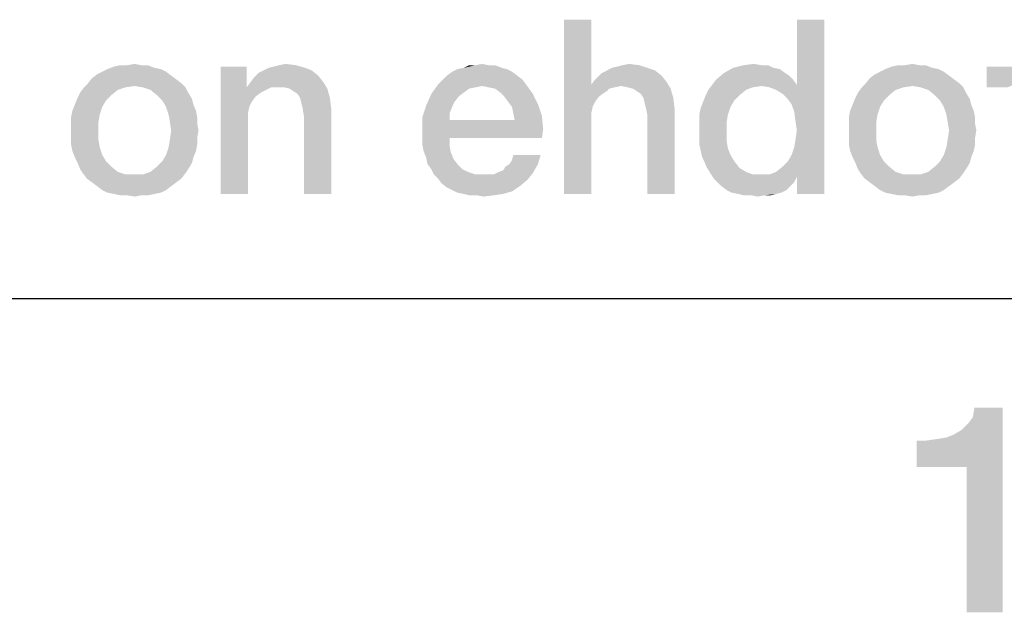
# Model space of a CAD drawing. Units: millimetres. Extents: x 0 to 1189, y 0 to 841.
# Drawn here: x 905 to 919, y 6 to 14 of the extents above; entities that cross this region are included whole.
import ezdxf

# ---------------------------------------------------------------- set-up
doc = ezdxf.new("R2010")
doc.units = ezdxf.units.MM
doc.header["$LTSCALE"] = 65.395
doc.layers.get('0').update_dxf_attribs({"linetype": 'CONTINUOUS'})
doc.layers.add('13_NOTES', color=7, linetype='CONTINUOUS')

msp = doc.modelspace()

# ---------------------------------------------------------------- linework, layer by layer
at = {"color": 7, "linetype": 'CONTINUOUS'}
msp.add_line((10, 10), (1179, 10), dxfattribs=at)
at = {"color": 2, "linetype": 'CONTINUOUS'}
msp.add_line((711, 10), (996, 10), dxfattribs=at)
for points in [[(917.407, 7.582), (917.944, 8.052), (918.638, 8.433)], [(918.123, 7.582), (917.407, 7.582), (918.638, 8.433)], [(917.944, 8.052), (918.056, 8.119), (918.638, 8.433)], [(918.056, 8.119), (918.146, 8.209), (918.638, 8.433)], [(918.123, 5.5), (918.123, 7.582), (918.638, 8.433)], [(918.123, 5.5), (918.638, 8.433), (918.638, 5.5)], [(918.146, 8.209), (918.213, 8.299), (918.638, 8.433)], [(918.638, 8.433), (918.213, 8.299), (918.235, 8.433)], [(917.407, 7.582), (917.832, 8.007), (917.944, 8.052)], [(917.407, 7.582), (917.698, 7.985), (917.832, 8.007)], [(917.407, 7.582), (917.541, 7.963), (917.698, 7.985)], [(917.541, 7.963), (917.407, 7.582), (917.407, 7.963)]]:
    msp.add_solid(points, dxfattribs=at)
at = {"layer": '13_NOTES', "color": 2, "linetype": 'CONTINUOUS'}
for points in [[(912.74, 14), (912.74, 13.067), (912.349, 11.5)], [(912.74, 14), (912.349, 11.5), (912.349, 14)], [(915.613, 12.787), (915.688, 13.067), (916.08, 14)], [(915.651, 12.675), (915.613, 12.787), (916.08, 14)], [(915.669, 12.545), (915.651, 12.675), (916.08, 14)], [(915.651, 12.172), (915.669, 12.284), (916.08, 14)], [(915.688, 11.743), (915.651, 12.172), (916.08, 14)], [(915.688, 12.414), (915.669, 12.545), (916.08, 14)], [(915.669, 12.284), (915.688, 12.414), (916.08, 14)], [(916.08, 14), (915.688, 13.067), (915.688, 14)], [(915.688, 11.5), (915.688, 11.743), (916.08, 14)], [(915.688, 11.5), (916.08, 14), (916.08, 11.5)], [(906.565, 13.291), (905.725, 13.254), (905.8, 13.291)], [(905.725, 13.254), (906.565, 13.291), (906.64, 13.254)], [(906.472, 13.31), (905.8, 13.291), (905.893, 13.328)], [(905.8, 13.291), (906.472, 13.31), (906.565, 13.291)], [(906.285, 13.347), (906.378, 13.347), (905.893, 13.328)], [(906.08, 13.347), (906.285, 13.347), (905.893, 13.328)], [(906.08, 13.347), (905.893, 13.328), (905.987, 13.347)], [(905.893, 13.328), (906.378, 13.347), (906.472, 13.31)], [(906.08, 13.347), (906.192, 13.366), (906.285, 13.347)], [(907.796, 13.328), (907.796, 13.067), (907.423, 11.5)], [(907.796, 13.328), (907.423, 11.5), (907.423, 13.328)], [(908.636, 13.31), (908.039, 13.272), (908.113, 13.31)], [(908.039, 13.272), (908.636, 13.31), (908.729, 13.272)], [(908.113, 13.31), (908.188, 13.328), (908.505, 13.347)], [(908.113, 13.31), (908.505, 13.347), (908.636, 13.31)], [(908.505, 13.347), (908.188, 13.328), (908.263, 13.347)], [(908.263, 13.347), (908.356, 13.366), (908.505, 13.347)], [(911.528, 13.291), (910.744, 13.254), (910.819, 13.291)], [(910.744, 13.254), (911.528, 13.291), (911.602, 13.254)], [(911.453, 13.31), (910.819, 13.291), (910.912, 13.31)], [(910.819, 13.291), (911.453, 13.31), (911.528, 13.291)], [(911.266, 13.347), (911.36, 13.347), (910.912, 13.31)], [(911.08, 13.347), (911.266, 13.347), (910.912, 13.31)], [(911.08, 13.347), (910.912, 13.31), (910.987, 13.347)], [(910.912, 13.31), (911.36, 13.347), (911.453, 13.31)], [(911.08, 13.347), (911.173, 13.366), (911.266, 13.347)], [(913.543, 13.31), (912.964, 13.272), (913.039, 13.31)], [(912.964, 13.272), (913.543, 13.31), (913.654, 13.272)], [(913.039, 13.31), (913.113, 13.328), (913.431, 13.347)], [(913.039, 13.31), (913.431, 13.347), (913.543, 13.31)], [(913.431, 13.347), (913.113, 13.328), (913.188, 13.347)], [(913.188, 13.347), (913.281, 13.366), (913.431, 13.347)], [(915.352, 13.31), (915.446, 13.291), (914.643, 13.235)], [(915.352, 13.31), (914.643, 13.235), (914.774, 13.31)], [(914.643, 13.235), (915.446, 13.291), (915.52, 13.235)], [(915.184, 13.347), (915.278, 13.347), (914.774, 13.31)], [(915.184, 13.347), (914.774, 13.31), (914.923, 13.347)], [(914.774, 13.31), (915.278, 13.347), (915.352, 13.31)], [(914.923, 13.347), (915.072, 13.366), (915.184, 13.347)], [(917.722, 13.291), (916.882, 13.254), (916.957, 13.291)], [(916.882, 13.254), (917.722, 13.291), (917.796, 13.254)], [(917.628, 13.31), (916.957, 13.291), (917.05, 13.328)], [(916.957, 13.291), (917.628, 13.31), (917.722, 13.291)], [(917.442, 13.347), (917.535, 13.347), (917.05, 13.328)], [(917.237, 13.347), (917.442, 13.347), (917.05, 13.328)], [(917.237, 13.347), (917.05, 13.328), (917.143, 13.347)], [(917.05, 13.328), (917.535, 13.347), (917.628, 13.31)], [(917.237, 13.347), (917.349, 13.366), (917.442, 13.347)], [(919.102, 13.328), (919.457, 13.328), (918.412, 13.03)], [(918.71, 13.328), (919.102, 13.328), (918.412, 13.03)], [(918.71, 13.328), (918.412, 13.03), (918.412, 13.328)], [(918.71, 13.03), (918.412, 13.03), (919.457, 13.328)], [(906.789, 13.142), (905.52, 13.086), (905.576, 13.16)], [(905.52, 13.086), (906.789, 13.142), (906.863, 13.086)], [(906.714, 13.198), (905.576, 13.16), (905.651, 13.216)], [(905.576, 13.16), (906.714, 13.198), (906.789, 13.142)], [(906.64, 13.254), (905.651, 13.216), (905.725, 13.254)], [(905.651, 13.216), (906.64, 13.254), (906.714, 13.198)], [(907.852, 13.104), (907.908, 13.179), (908.822, 13.198)], [(907.852, 13.104), (908.822, 13.198), (908.897, 13.104)], [(908.822, 13.198), (907.908, 13.179), (907.964, 13.235)], [(908.729, 13.272), (907.964, 13.235), (908.039, 13.272)], [(907.964, 13.235), (908.729, 13.272), (908.822, 13.198)], [(911.751, 13.142), (910.539, 13.067), (910.613, 13.142)], [(910.539, 13.067), (911.751, 13.142), (911.807, 13.067)], [(911.677, 13.198), (910.613, 13.142), (910.669, 13.198)], [(910.613, 13.142), (911.677, 13.198), (911.751, 13.142)], [(911.602, 13.254), (910.669, 13.198), (910.744, 13.254)], [(910.669, 13.198), (911.602, 13.254), (911.677, 13.198)], [(912.778, 13.123), (912.834, 13.179), (913.748, 13.198)], [(912.778, 13.123), (913.748, 13.198), (913.822, 13.104)], [(913.748, 13.198), (912.834, 13.179), (912.89, 13.235)], [(913.654, 13.272), (912.89, 13.235), (912.964, 13.272)], [(912.89, 13.235), (913.654, 13.272), (913.748, 13.198)], [(915.632, 13.142), (914.475, 13.067), (914.531, 13.142)], [(914.475, 13.067), (915.632, 13.142), (915.688, 13.067)], [(915.52, 13.235), (915.576, 13.198), (914.531, 13.142)], [(915.52, 13.235), (914.531, 13.142), (914.643, 13.235)], [(914.531, 13.142), (915.576, 13.198), (915.632, 13.142)], [(917.946, 13.142), (916.677, 13.086), (916.733, 13.16)], [(916.677, 13.086), (917.946, 13.142), (918.02, 13.086)], [(917.871, 13.198), (916.733, 13.16), (916.807, 13.216)], [(916.733, 13.16), (917.871, 13.198), (917.946, 13.142)], [(917.796, 13.254), (916.807, 13.216), (916.882, 13.254)], [(916.807, 13.216), (917.796, 13.254), (917.871, 13.198)], [(906.061, 13.03), (905.949, 12.993), (905.408, 12.955)], [(906.061, 13.03), (905.408, 12.955), (905.464, 13.03)], [(906.863, 13.086), (906.192, 13.049), (905.464, 13.03)], [(906.863, 13.086), (905.464, 13.03), (905.52, 13.086)], [(905.464, 13.03), (906.192, 13.049), (906.061, 13.03)], [(906.304, 13.03), (906.192, 13.049), (906.863, 13.086)], [(906.304, 13.03), (906.863, 13.086), (906.919, 13.03)], [(906.919, 13.03), (906.416, 12.993), (906.304, 13.03)], [(906.416, 12.993), (906.919, 13.03), (906.957, 12.955)], [(907.796, 13.067), (907.796, 13.03), (907.423, 11.5)], [(907.796, 13.03), (907.834, 12.75), (907.423, 11.5)], [(908.897, 13.104), (907.796, 13.03), (907.852, 13.104)], [(908.151, 13.03), (907.796, 13.03), (908.897, 13.104)], [(907.796, 13.03), (908.151, 13.03), (908.076, 12.993)], [(907.796, 13.03), (908.076, 12.993), (908.001, 12.955)], [(907.796, 13.03), (908.001, 12.955), (907.927, 12.899)], [(907.796, 13.03), (907.927, 12.899), (907.871, 12.825)], [(907.796, 13.03), (907.871, 12.825), (907.834, 12.75)], [(908.244, 13.03), (908.151, 13.03), (908.897, 13.104)], [(908.337, 13.03), (908.244, 13.03), (908.897, 13.104)], [(908.412, 13.011), (908.337, 13.03), (908.897, 13.104)], [(908.412, 13.011), (908.897, 13.104), (908.953, 13.011)], [(908.953, 13.011), (908.468, 12.974), (908.412, 13.011)], [(908.524, 12.937), (908.468, 12.974), (908.953, 13.011)], [(908.561, 12.881), (908.524, 12.937), (908.953, 13.011)], [(908.561, 12.881), (908.953, 13.011), (908.99, 12.881)], [(911.173, 13.049), (910.446, 12.937), (910.539, 13.067)], [(911.173, 13.049), (911.08, 13.03), (910.446, 12.937)], [(911.08, 13.03), (910.987, 13.011), (910.446, 12.937)], [(910.987, 13.011), (910.912, 12.955), (910.446, 12.937)], [(910.539, 13.067), (911.807, 13.067), (911.173, 13.049)], [(911.266, 13.03), (911.173, 13.049), (911.807, 13.067)], [(911.36, 13.011), (911.266, 13.03), (911.807, 13.067)], [(911.434, 12.955), (911.36, 13.011), (911.807, 13.067)], [(911.434, 12.955), (911.807, 13.067), (911.901, 12.937)], [(912.74, 13.067), (912.759, 12.75), (912.349, 11.5)], [(913.822, 13.104), (912.74, 13.067), (912.778, 13.123)], [(913.169, 13.049), (912.74, 13.067), (913.822, 13.104)], [(912.74, 13.067), (913.169, 13.049), (913.076, 13.03)], [(912.74, 13.067), (913.076, 13.03), (913.001, 13.011)], [(912.74, 13.067), (913.001, 13.011), (912.852, 12.899)], [(912.74, 13.067), (912.852, 12.899), (912.796, 12.825)], [(912.74, 13.067), (912.796, 12.825), (912.759, 12.75)], [(913.001, 13.011), (912.927, 12.955), (912.852, 12.899)], [(913.263, 13.03), (913.169, 13.049), (913.822, 13.104)], [(913.337, 13.011), (913.263, 13.03), (913.822, 13.104)], [(913.337, 13.011), (913.822, 13.104), (913.878, 13.011)], [(913.878, 13.011), (913.393, 12.974), (913.337, 13.011)], [(913.449, 12.937), (913.393, 12.974), (913.878, 13.011)], [(913.487, 12.881), (913.449, 12.937), (913.878, 13.011)], [(913.487, 12.881), (913.878, 13.011), (913.916, 12.881)], [(915.184, 13.049), (914.419, 12.993), (914.475, 13.067)], [(915.184, 13.049), (915.054, 13.03), (914.419, 12.993)], [(914.419, 12.993), (915.054, 13.03), (914.96, 12.993)], [(914.475, 13.067), (915.688, 13.067), (915.184, 13.049)], [(915.296, 13.03), (915.184, 13.049), (915.688, 13.067)], [(915.39, 12.993), (915.296, 13.03), (915.688, 13.067)], [(915.483, 12.937), (915.39, 12.993), (915.688, 13.067)], [(915.557, 12.862), (915.483, 12.937), (915.688, 13.067)], [(915.613, 12.787), (915.557, 12.862), (915.688, 13.067)], [(917.218, 13.03), (917.106, 12.993), (916.565, 12.955)], [(917.218, 13.03), (916.565, 12.955), (916.621, 13.03)], [(918.02, 13.086), (917.349, 13.049), (916.621, 13.03)], [(918.02, 13.086), (916.621, 13.03), (916.677, 13.086)], [(916.621, 13.03), (917.349, 13.049), (917.218, 13.03)], [(917.46, 13.03), (917.349, 13.049), (918.02, 13.086)], [(917.46, 13.03), (918.02, 13.086), (918.076, 13.03)], [(918.076, 13.03), (917.572, 12.993), (917.46, 13.03)], [(917.572, 12.993), (918.076, 13.03), (918.113, 12.955)], [(905.781, 12.843), (905.334, 12.787), (905.371, 12.881)], [(905.856, 12.918), (905.371, 12.881), (905.408, 12.955)], [(905.371, 12.881), (905.856, 12.918), (905.781, 12.843)], [(905.408, 12.955), (905.949, 12.993), (905.856, 12.918)], [(906.957, 12.955), (906.509, 12.918), (906.416, 12.993)], [(906.509, 12.918), (906.957, 12.955), (907.013, 12.862)], [(907.013, 12.862), (906.584, 12.843), (906.509, 12.918)], [(906.584, 12.843), (907.013, 12.862), (907.031, 12.787)], [(908.99, 12.881), (908.58, 12.806), (908.561, 12.881)], [(908.599, 12.731), (908.58, 12.806), (908.99, 12.881)], [(908.599, 12.731), (908.99, 12.881), (909.009, 12.731)], [(910.837, 12.899), (910.371, 12.769), (910.446, 12.937)], [(910.837, 12.899), (910.781, 12.825), (910.371, 12.769)], [(910.446, 12.937), (910.912, 12.955), (910.837, 12.899)], [(911.901, 12.937), (911.49, 12.899), (911.434, 12.955)], [(911.546, 12.825), (911.49, 12.899), (911.901, 12.937)], [(911.546, 12.825), (911.901, 12.937), (911.975, 12.787)], [(913.916, 12.881), (913.505, 12.806), (913.487, 12.881)], [(913.524, 12.731), (913.505, 12.806), (913.916, 12.881)], [(913.524, 12.731), (913.916, 12.881), (913.934, 12.731)], [(914.867, 12.918), (914.793, 12.843), (914.345, 12.825)], [(914.867, 12.918), (914.345, 12.825), (914.382, 12.918)], [(914.96, 12.993), (914.382, 12.918), (914.419, 12.993)], [(914.382, 12.918), (914.96, 12.993), (914.867, 12.918)], [(916.938, 12.843), (916.49, 12.787), (916.528, 12.881)], [(917.013, 12.918), (916.528, 12.881), (916.565, 12.955)], [(916.528, 12.881), (917.013, 12.918), (916.938, 12.843)], [(916.565, 12.955), (917.106, 12.993), (917.013, 12.918)], [(918.113, 12.955), (917.666, 12.918), (917.572, 12.993)], [(917.666, 12.918), (918.113, 12.955), (918.169, 12.862)], [(918.169, 12.862), (917.74, 12.843), (917.666, 12.918)], [(917.74, 12.843), (918.169, 12.862), (918.188, 12.787)], [(905.725, 12.75), (905.296, 12.694), (905.334, 12.787)], [(905.296, 12.694), (905.725, 12.75), (905.688, 12.638)], [(905.334, 12.787), (905.781, 12.843), (905.725, 12.75)], [(907.031, 12.787), (906.64, 12.75), (906.584, 12.843)], [(906.64, 12.75), (907.031, 12.787), (907.069, 12.694)], [(907.069, 12.694), (906.677, 12.638), (906.64, 12.75)], [(907.834, 12.75), (907.815, 12.657), (907.423, 11.5)], [(909.009, 12.731), (908.617, 12.619), (908.599, 12.731)], [(908.617, 11.5), (908.617, 12.619), (909.009, 12.731)], [(908.617, 11.5), (909.009, 12.731), (909.009, 11.5)], [(910.744, 12.75), (910.315, 12.601), (910.371, 12.769)], [(910.744, 12.75), (910.707, 12.657), (910.315, 12.601)], [(910.371, 12.769), (910.781, 12.825), (910.744, 12.75)], [(911.975, 12.787), (911.602, 12.75), (911.546, 12.825)], [(911.621, 12.657), (911.602, 12.75), (911.975, 12.787)], [(911.621, 12.657), (911.975, 12.787), (912.031, 12.619)], [(912.759, 12.75), (912.74, 12.657), (912.349, 11.5)], [(913.934, 12.731), (913.543, 12.638), (913.524, 12.731)], [(913.543, 11.5), (913.543, 12.638), (913.934, 12.731)], [(913.543, 11.5), (913.934, 12.731), (913.934, 11.5)], [(914.289, 12.638), (914.307, 12.731), (914.737, 12.75)], [(914.289, 12.638), (914.737, 12.75), (914.699, 12.638)], [(914.737, 12.75), (914.307, 12.731), (914.345, 12.825)], [(914.345, 12.825), (914.793, 12.843), (914.737, 12.75)], [(916.882, 12.75), (916.453, 12.694), (916.49, 12.787)], [(916.453, 12.694), (916.882, 12.75), (916.845, 12.638)], [(916.49, 12.787), (916.938, 12.843), (916.882, 12.75)], [(918.188, 12.787), (917.796, 12.75), (917.74, 12.843)], [(917.796, 12.75), (918.188, 12.787), (918.225, 12.694)], [(918.225, 12.694), (917.834, 12.638), (917.796, 12.75)], [(905.688, 12.638), (905.278, 12.601), (905.296, 12.694)], [(905.278, 12.601), (905.688, 12.638), (905.669, 12.526)], [(905.669, 12.526), (905.278, 12.507), (905.278, 12.601)], [(906.677, 12.638), (907.069, 12.694), (907.087, 12.601)], [(907.087, 12.601), (906.696, 12.526), (906.677, 12.638)], [(906.696, 12.526), (907.087, 12.601), (907.087, 12.507)], [(907.815, 12.657), (907.815, 12.563), (907.423, 11.5)], [(910.315, 12.601), (910.707, 12.657), (910.707, 12.563)], [(910.707, 12.563), (910.315, 12.396), (910.315, 12.601)], [(912.031, 12.619), (911.64, 12.563), (911.621, 12.657)], [(911.64, 12.563), (912.031, 12.619), (912.05, 12.433)], [(912.74, 12.657), (912.74, 12.563), (912.349, 11.5)], [(914.699, 12.638), (914.289, 12.526), (914.289, 12.638)], [(914.289, 12.526), (914.699, 12.638), (914.681, 12.526)], [(916.845, 12.638), (916.434, 12.601), (916.453, 12.694)], [(916.434, 12.601), (916.845, 12.638), (916.826, 12.526)], [(916.826, 12.526), (916.434, 12.507), (916.434, 12.601)], [(917.834, 12.638), (918.225, 12.694), (918.244, 12.601)], [(918.244, 12.601), (917.852, 12.526), (917.834, 12.638)], [(917.852, 12.526), (918.244, 12.601), (918.244, 12.507)], [(905.278, 12.414), (905.278, 12.507), (905.669, 12.526)], [(905.278, 12.414), (905.669, 12.526), (905.669, 12.414)], [(907.087, 12.507), (906.714, 12.414), (906.696, 12.526)], [(906.714, 12.414), (907.087, 12.507), (907.106, 12.414)], [(907.423, 11.5), (907.815, 12.563), (907.815, 11.5)], [(911.64, 12.563), (912.05, 12.433), (910.315, 12.396)], [(910.707, 12.563), (911.64, 12.563), (910.315, 12.396)], [(910.315, 12.302), (910.315, 12.396), (912.05, 12.433)], [(910.707, 12.302), (910.315, 12.302), (912.05, 12.433)], [(910.707, 12.302), (912.05, 12.433), (912.031, 12.302)], [(912.349, 11.5), (912.74, 12.563), (912.74, 11.5)], [(914.681, 12.526), (914.289, 12.414), (914.289, 12.526)], [(914.289, 12.414), (914.681, 12.526), (914.681, 12.377)], [(916.434, 12.414), (916.434, 12.507), (916.826, 12.526)], [(916.434, 12.414), (916.826, 12.526), (916.826, 12.414)], [(918.244, 12.507), (917.871, 12.414), (917.852, 12.526)], [(917.871, 12.414), (918.244, 12.507), (918.263, 12.414)], [(905.669, 12.414), (905.278, 12.302), (905.278, 12.414)], [(905.278, 12.302), (905.669, 12.414), (905.669, 12.284)], [(905.669, 12.284), (905.278, 12.209), (905.278, 12.302)], [(907.106, 12.414), (907.087, 12.302), (906.696, 12.284)], [(907.106, 12.414), (906.696, 12.284), (906.714, 12.414)], [(906.696, 12.284), (907.087, 12.302), (907.087, 12.209)], [(910.707, 12.302), (910.315, 12.209), (910.315, 12.302)], [(910.315, 12.209), (910.707, 12.302), (910.707, 12.19)], [(914.681, 12.377), (914.289, 12.209), (914.289, 12.414)], [(914.681, 12.377), (914.681, 12.265), (914.289, 12.209)], [(916.826, 12.414), (916.434, 12.302), (916.434, 12.414)], [(916.434, 12.302), (916.826, 12.414), (916.826, 12.284)], [(916.826, 12.284), (916.434, 12.209), (916.434, 12.302)], [(918.263, 12.414), (918.244, 12.302), (917.852, 12.284)], [(918.263, 12.414), (917.852, 12.284), (917.871, 12.414)], [(917.852, 12.284), (918.244, 12.302), (918.244, 12.209)], [(905.278, 12.209), (905.669, 12.284), (905.688, 12.172)], [(905.688, 12.172), (905.296, 12.116), (905.278, 12.209)], [(905.296, 12.116), (905.688, 12.172), (905.725, 12.06)], [(907.069, 12.116), (906.64, 12.06), (906.677, 12.172)], [(907.087, 12.209), (906.677, 12.172), (906.696, 12.284)], [(906.677, 12.172), (907.087, 12.209), (907.069, 12.116)], [(910.707, 12.19), (910.334, 12.116), (910.315, 12.209)], [(910.334, 12.116), (910.707, 12.19), (910.725, 12.097)], [(914.289, 12.209), (914.681, 12.265), (914.699, 12.153)], [(914.699, 12.153), (914.326, 12.041), (914.289, 12.209)], [(914.699, 12.153), (914.737, 12.06), (914.326, 12.041)], [(915.688, 11.743), (915.613, 12.06), (915.651, 12.172)], [(916.434, 12.209), (916.826, 12.284), (916.845, 12.172)], [(916.845, 12.172), (916.453, 12.116), (916.434, 12.209)], [(916.453, 12.116), (916.845, 12.172), (916.882, 12.06)], [(918.225, 12.116), (917.796, 12.06), (917.834, 12.172)], [(918.244, 12.209), (917.834, 12.172), (917.852, 12.284)], [(917.834, 12.172), (918.244, 12.209), (918.225, 12.116)], [(905.725, 12.06), (905.334, 12.022), (905.296, 12.116)], [(905.334, 12.022), (905.725, 12.06), (905.781, 11.966)], [(905.781, 11.966), (905.371, 11.948), (905.334, 12.022)], [(907.031, 12.022), (906.584, 11.966), (906.64, 12.06)], [(906.584, 11.966), (907.031, 12.022), (907.013, 11.948)], [(906.64, 12.06), (907.069, 12.116), (907.031, 12.022)], [(910.725, 12.097), (910.371, 12.022), (910.334, 12.116)], [(910.371, 12.022), (910.725, 12.097), (910.763, 12.004)], [(910.763, 12.004), (910.39, 11.929), (910.371, 12.022)], [(911.565, 11.929), (911.602, 11.985), (912.013, 12.06)], [(911.565, 11.929), (912.013, 12.06), (911.975, 11.929)], [(912.013, 12.06), (911.602, 11.985), (911.621, 12.06)], [(914.326, 12.041), (914.737, 12.06), (914.793, 11.966)], [(914.793, 11.966), (914.401, 11.873), (914.326, 12.041)], [(915.688, 11.743), (915.557, 11.966), (915.613, 12.06)], [(916.882, 12.06), (916.49, 12.022), (916.453, 12.116)], [(916.49, 12.022), (916.882, 12.06), (916.938, 11.966)], [(916.938, 11.966), (916.528, 11.948), (916.49, 12.022)], [(918.188, 12.022), (917.74, 11.966), (917.796, 12.06)], [(917.74, 11.966), (918.188, 12.022), (918.169, 11.948)], [(917.796, 12.06), (918.225, 12.116), (918.188, 12.022)], [(905.371, 11.948), (905.781, 11.966), (905.856, 11.892)], [(905.856, 11.892), (905.408, 11.854), (905.371, 11.948)], [(905.408, 11.854), (905.856, 11.892), (905.949, 11.817)], [(906.957, 11.854), (906.416, 11.817), (906.509, 11.892)], [(907.013, 11.948), (906.509, 11.892), (906.584, 11.966)], [(906.509, 11.892), (907.013, 11.948), (906.957, 11.854)], [(910.39, 11.929), (910.763, 12.004), (910.819, 11.929)], [(910.819, 11.929), (910.446, 11.854), (910.39, 11.929)], [(910.446, 11.854), (910.819, 11.929), (910.893, 11.854)], [(911.416, 11.817), (911.472, 11.836), (911.975, 11.929)], [(911.416, 11.817), (911.975, 11.929), (911.901, 11.799)], [(911.472, 11.836), (911.509, 11.892), (911.975, 11.929)], [(911.975, 11.929), (911.509, 11.892), (911.565, 11.929)], [(914.401, 11.873), (914.793, 11.966), (914.867, 11.873)], [(914.867, 11.873), (914.494, 11.724), (914.401, 11.873)], [(914.867, 11.873), (914.96, 11.817), (914.494, 11.724)], [(915.688, 11.743), (915.39, 11.817), (915.483, 11.892)], [(915.688, 11.743), (915.483, 11.892), (915.557, 11.966)], [(916.528, 11.948), (916.938, 11.966), (917.013, 11.892)], [(917.013, 11.892), (916.565, 11.854), (916.528, 11.948)], [(916.565, 11.854), (917.013, 11.892), (917.106, 11.817)], [(918.113, 11.854), (917.572, 11.817), (917.666, 11.892)], [(918.169, 11.948), (917.666, 11.892), (917.74, 11.966)], [(917.666, 11.892), (918.169, 11.948), (918.113, 11.854)], [(905.949, 11.817), (905.446, 11.799), (905.408, 11.854)], [(905.446, 11.799), (905.949, 11.817), (906.061, 11.78)], [(906.061, 11.78), (905.501, 11.724), (905.446, 11.799)], [(905.501, 11.724), (906.304, 11.78), (906.919, 11.799)], [(905.501, 11.724), (906.919, 11.799), (906.863, 11.724)], [(906.192, 11.78), (906.304, 11.78), (905.501, 11.724)], [(906.061, 11.78), (906.192, 11.78), (905.501, 11.724)], [(906.863, 11.724), (905.576, 11.668), (905.501, 11.724)], [(905.576, 11.668), (906.863, 11.724), (906.789, 11.668)], [(906.919, 11.799), (906.304, 11.78), (906.416, 11.817)], [(906.416, 11.817), (906.957, 11.854), (906.919, 11.799)], [(910.893, 11.854), (910.483, 11.78), (910.446, 11.854)], [(910.893, 11.854), (910.968, 11.817), (910.483, 11.78)], [(910.483, 11.78), (910.968, 11.817), (911.08, 11.78)], [(911.08, 11.78), (910.539, 11.724), (910.483, 11.78)], [(910.539, 11.724), (911.341, 11.78), (911.901, 11.799)], [(910.539, 11.724), (911.901, 11.799), (911.826, 11.705)], [(911.266, 11.78), (911.341, 11.78), (910.539, 11.724)], [(911.192, 11.78), (911.266, 11.78), (910.539, 11.724)], [(911.08, 11.78), (911.192, 11.78), (910.539, 11.724)], [(911.826, 11.705), (910.595, 11.649), (910.539, 11.724)], [(911.901, 11.799), (911.341, 11.78), (911.416, 11.817)], [(914.96, 11.817), (915.054, 11.78), (914.494, 11.724)], [(915.296, 11.78), (915.688, 11.743), (914.494, 11.724)], [(915.184, 11.78), (915.296, 11.78), (914.494, 11.724)], [(915.054, 11.78), (915.184, 11.78), (914.494, 11.724)], [(914.55, 11.668), (914.494, 11.724), (915.688, 11.743)], [(914.55, 11.668), (915.688, 11.743), (915.651, 11.668)], [(915.688, 11.743), (915.296, 11.78), (915.39, 11.817)], [(917.106, 11.817), (916.602, 11.799), (916.565, 11.854)], [(916.602, 11.799), (917.106, 11.817), (917.218, 11.78)], [(917.218, 11.78), (916.658, 11.724), (916.602, 11.799)], [(916.658, 11.724), (917.46, 11.78), (918.076, 11.799)], [(916.658, 11.724), (918.076, 11.799), (918.02, 11.724)], [(917.349, 11.78), (917.46, 11.78), (916.658, 11.724)], [(917.218, 11.78), (917.349, 11.78), (916.658, 11.724)], [(918.02, 11.724), (916.733, 11.668), (916.658, 11.724)], [(916.733, 11.668), (918.02, 11.724), (917.946, 11.668)], [(918.076, 11.799), (917.46, 11.78), (917.572, 11.817)], [(917.572, 11.817), (918.113, 11.854), (918.076, 11.799)], [(906.789, 11.668), (905.651, 11.612), (905.576, 11.668)], [(905.651, 11.612), (906.789, 11.668), (906.714, 11.612)], [(906.714, 11.612), (905.725, 11.556), (905.651, 11.612)], [(905.725, 11.556), (906.714, 11.612), (906.64, 11.556)], [(910.595, 11.649), (911.826, 11.705), (911.714, 11.612)], [(911.714, 11.612), (910.669, 11.593), (910.595, 11.649)], [(910.744, 11.556), (910.669, 11.593), (911.714, 11.612)], [(910.744, 11.556), (911.714, 11.612), (911.602, 11.537)], [(915.651, 11.668), (914.606, 11.612), (914.55, 11.668)], [(914.606, 11.612), (915.651, 11.668), (915.595, 11.612)], [(915.595, 11.612), (914.681, 11.556), (914.606, 11.612)], [(914.681, 11.556), (915.595, 11.612), (915.539, 11.556)], [(917.946, 11.668), (916.807, 11.612), (916.733, 11.668)], [(916.807, 11.612), (917.946, 11.668), (917.871, 11.612)], [(917.871, 11.612), (916.882, 11.556), (916.807, 11.612)], [(916.882, 11.556), (917.871, 11.612), (917.796, 11.556)], [(906.64, 11.556), (905.8, 11.519), (905.725, 11.556)], [(905.8, 11.519), (906.64, 11.556), (906.565, 11.519)], [(906.565, 11.519), (905.893, 11.5), (905.8, 11.519)], [(905.893, 11.5), (906.565, 11.519), (906.472, 11.5)], [(906.472, 11.5), (905.987, 11.481), (905.893, 11.5)], [(906.08, 11.481), (905.987, 11.481), (906.472, 11.5)], [(906.285, 11.481), (906.08, 11.481), (906.472, 11.5)], [(906.285, 11.481), (906.192, 11.463), (906.08, 11.481)], [(906.285, 11.481), (906.472, 11.5), (906.378, 11.481)], [(911.602, 11.537), (910.819, 11.519), (910.744, 11.556)], [(910.912, 11.5), (910.819, 11.519), (911.602, 11.537)], [(910.912, 11.5), (911.602, 11.537), (911.472, 11.5)], [(911.472, 11.5), (910.987, 11.481), (910.912, 11.5)], [(911.099, 11.481), (910.987, 11.481), (911.472, 11.5)], [(911.099, 11.481), (911.472, 11.5), (911.341, 11.481)], [(911.341, 11.481), (911.192, 11.463), (911.099, 11.481)], [(915.539, 11.556), (914.755, 11.519), (914.681, 11.556)], [(914.755, 11.519), (915.539, 11.556), (915.464, 11.519)], [(915.464, 11.519), (914.849, 11.5), (914.755, 11.519)], [(914.849, 11.5), (915.464, 11.519), (915.39, 11.5)], [(915.39, 11.5), (914.923, 11.481), (914.849, 11.5)], [(915.035, 11.481), (914.923, 11.481), (915.39, 11.5)], [(915.222, 11.481), (915.035, 11.481), (915.39, 11.5)], [(915.222, 11.481), (915.128, 11.463), (915.035, 11.481)], [(915.222, 11.481), (915.39, 11.5), (915.315, 11.481)], [(917.796, 11.556), (916.957, 11.519), (916.882, 11.556)], [(916.957, 11.519), (917.796, 11.556), (917.722, 11.519)], [(917.722, 11.519), (917.05, 11.5), (916.957, 11.519)], [(917.05, 11.5), (917.722, 11.519), (917.628, 11.5)], [(917.628, 11.5), (917.143, 11.481), (917.05, 11.5)], [(917.237, 11.481), (917.143, 11.481), (917.628, 11.5)], [(917.442, 11.481), (917.237, 11.481), (917.628, 11.5)], [(917.442, 11.481), (917.349, 11.463), (917.237, 11.481)], [(917.442, 11.481), (917.628, 11.5), (917.535, 11.481)]]:
    msp.add_solid(points, dxfattribs=at)

doc.saveas('drawing.dxf')
